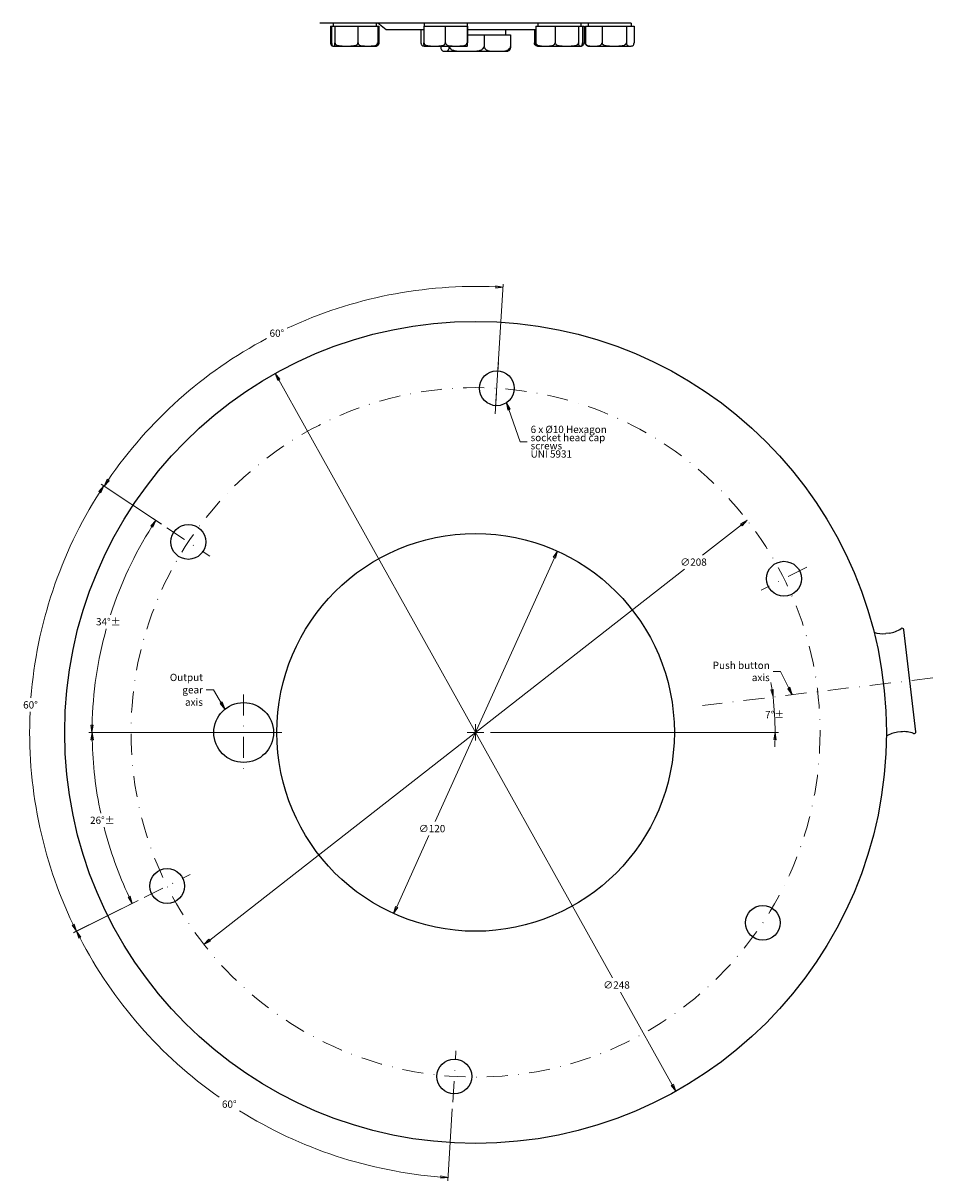
# Model space of a CAD drawing. Units: millimetres. Extents: x -294 to 311, y -381 to 474.
# Drawn here: x 36 to 311, y -381 to -31 of the extents above; entities that cross this region are included whole.
import ezdxf

# ---------------------------------------------------------------- set-up
doc = ezdxf.new("R2010")
doc.units = ezdxf.units.MM
doc.linetypes.add('DASHDOT2', pattern=[12.7, 6.35, -3.175, 0, -3.175])
doc.layers.add('Quote', color=5, linetype='Continuous', lineweight=13)
doc.styles.add('Testo quota Ggg', font='tt0140m_.ttf')
doc.dimstyles.new('Antal', dxfattribs={"dimtxt": 2.2, "dimasz": 2.2, "dimexe": 1, "dimexo": 2, "dimgap": 1, "dimtad": 0, "dimtih": 1, "dimtoh": 1, "dimrnd": 1e-08, "dimtxsty": 'Testo quota Ggg', "dimblk": 'Filled-1', "dimcen": 0.09, "dimdle": 8, "dimclrd": 256, "dimclre": 256, "dimclrt": 256, "dimazin": 2, "dimtfac": 0.772727, "dimtmove": 0, "dimatfit": 3, "dimldrblk": 'Filled-1', "dimfxl": 0, "dimtolj": 1, "dimlwd": -1, "dimlwe": -1, "dimarcsym": 0})
doc.dimstyles.new('Antal$7', dxfattribs={"dimtxt": 2.2, "dimasz": 2.2, "dimexe": 1, "dimexo": 2, "dimgap": 1, "dimtad": 0, "dimtih": 1, "dimtoh": 1, "dimrnd": 1e-08, "dimtxsty": 'Testo quota Ggg', "dimblk": 'Filled-1', "dimcen": 0.09, "dimdle": 8, "dimclrd": 256, "dimclre": 256, "dimclrt": 256, "dimazin": 2, "dimtfac": 0.772727, "dimtmove": 0, "dimatfit": 3, "dimldrblk": 'Filled-1', "dimfxl": 0, "dimtolj": 1, "dimlwd": -1, "dimlwe": -1, "dimarcsym": 0})

# ---------------------------------------------------------------- blocks, each defined once
blk = doc.blocks.new('Filled-1')
at = {"color": 0}
for p, q in [((0, 0), (-1, 0.17)), ((-1, 0.17), (-1, -0.17)), ((-1, 0), (0, 0)), ((-1, -0.17), (0, 0))]:
    blk.add_line(p, q, dxfattribs=at)
at = {"color": 0, "flags": 128}
blk.add_lwpolyline([(-1, -0.17), (0, 0)], dxfattribs=at)
at = {"color": 0}
blk.add_solid([(-1, -0.17), (0, 0), (-1, 0.17), (-1, -0.17)], dxfattribs=at)
blk = doc.blocks.new('*D1')
at = {"layer": 'Defpoints', "color": 0}
for p in [(197.77, -190.69), (148.33, -300.03)]:
    blk.add_point(p, dxfattribs=at)
at = {"layer": 'Quote'}
for p, q in [((196.86, -192.69), (160.89, -272.25)), ((149.24, -298.03), (158.96, -276.52))]:
    blk.add_line(p, q, dxfattribs=at)
at = {"layer": 'Quote', "xscale": 2.200000047683716, "yscale": 2.200000047683716, "zscale": 2.200000047683716}
for p, rotation in [((197.77, -190.69), 65.6707516921546), ((148.33, -300.03), 245.6707516921546)]:
    blk.add_blockref('Filled-1', p, dxfattribs=dict(at, rotation=rotation))
at = {"layer": 'Quote', "insert": (159.92, -274.39), "char_height": 2.2, "attachment_point": 5, "style": 'Testo quota Ggg'}
blk.add_mtext('\\A1;∅120', dxfattribs=at)
blk = doc.blocks.new('*D2')
at = {"layer": 'Defpoints', "color": 0}
for p in [(112.6, -137.09), (233.5, -353.63)]:
    blk.add_point(p, dxfattribs=at)
at = {"layer": 'Quote'}
for p, q in [((113.67, -139.01), (214.41, -319.44)), ((232.43, -351.71), (216.8, -323.71))]:
    blk.add_line(p, q, dxfattribs=at)
at = {"layer": 'Quote', "xscale": 2.200000047683716, "yscale": 2.200000047683716, "zscale": 2.200000047683716}
for p, rotation in [((112.6, -137.09), 119.1773687852703), ((233.5, -353.63), 299.1773687852703)]:
    blk.add_blockref('Filled-1', p, dxfattribs=dict(at, rotation=rotation))
at = {"layer": 'Quote', "insert": (215.6, -321.57), "char_height": 2.2, "attachment_point": 5, "style": 'Testo quota Ggg'}
blk.add_mtext('\\A1;∅248', dxfattribs=at)
blk = doc.blocks.new('*D3')
at = {"layer": 'Defpoints', "color": 0}
for p in [(311.08, -228.95), (263.39, -241.79), (173.05, -245.36), (175.55, -245.36)]:
    blk.add_point(p, dxfattribs=at)
at = {"layer": 'Quote'}
blk.add_line((177.55, -245.36), (264.46, -245.36), dxfattribs=at)
for start, end in [(8.1756, 9.5697), (0, 6.7814), (357.2117, 358.6058)]:
    blk.add_arc((173.05, -245.36), 90.41, start, end, dxfattribs=at)
at = {"layer": 'Quote', "xscale": 2.200000047683716, "yscale": 2.200000047683716, "zscale": 2.200000047683716}
for p, rotation in [((262.83, -234.68), 277.4784935678504), ((263.46, -245.36), 89.30291473712013)]:
    blk.add_blockref('Filled-1', p, dxfattribs=dict(at, rotation=rotation))
at = {"layer": 'Quote', "insert": (263.31, -240.01), "char_height": 2.2, "attachment_point": 5, "style": 'Testo quota Ggg'}
blk.add_mtext('\\A1;\\fFutura Bk BT|b0|i0;\\H2.1873;7°±', dxfattribs=at)
blk = doc.blocks.new('*D4')
at = {"layer": 'Defpoints', "color": 0}
for p in [(79.9, -183.63), (65.99, -201.35), (114.57, -245.41), (173.13, -245.41)]:
    blk.add_point(p, dxfattribs=at)
at = {"layer": 'Quote'}
for p, q in [((78.23, -182.53), (75.73, -180.87)), ((112.57, -245.41), (56.28, -245.41))]:
    blk.add_line(p, q, dxfattribs=at)
for start, end in [(147.556, 162.1347), (164.3269, 178.9119)]:
    blk.add_arc((173.13, -245.41), 115.84, start, end, dxfattribs=at)
at = {"layer": 'Quote', "xscale": 2.200000047683716, "yscale": 2.200000047683716, "zscale": 2.200000047683716}
for p, rotation in [((76.56, -181.42), 57.01197144195117), ((57.28, -245.41), 269.4559280689728)]:
    blk.add_blockref('Filled-1', p, dxfattribs=dict(at, rotation=rotation))
at = {"layer": 'Quote', "insert": (62.21, -211.99), "char_height": 2.2, "attachment_point": 5, "style": 'Testo quota Ggg'}
blk.add_mtext('\\A1;\\fFutura Bk BT|b0|i0;\\H2.1873;34°±', dxfattribs=at)
blk = doc.blocks.new('*D5')
at = {"layer": 'Defpoints', "color": 0}
for p in [(114.57, -245.41), (172.95, -245.41), (58.7, -263.14), (73.01, -295.17)]:
    blk.add_point(p, dxfattribs=at)
at = {"layer": 'Quote'}
for p, q in [((112.57, -245.41), (56.33, -245.41)), ((71.22, -296.06), (68.55, -297.39))]:
    blk.add_line(p, q, dxfattribs=at)
for start, end in [(181.0903, 192.1562), (194.3165, 205.3776)]:
    blk.add_arc((172.95, -245.41), 115.62, start, end, dxfattribs=at)
at = {"layer": 'Quote', "xscale": 2.200000047683716, "yscale": 2.200000047683716, "zscale": 2.200000047683716}
for p, rotation in [((57.33, -245.41), 90.54513294227364), ((69.45, -296.94), 295.9227665686503)]:
    blk.add_blockref('Filled-1', p, dxfattribs=dict(at, rotation=rotation))
at = {"layer": 'Quote', "insert": (60.4, -271.88), "char_height": 2.2, "attachment_point": 5, "style": 'Testo quota Ggg'}
blk.add_mtext('\\A1;\\fFutura Bk BT|b0|i0;\\H2.1873;26°±', dxfattribs=at)
blk = doc.blocks.new('*D6')
at = {"layer": 'Defpoints', "color": 0}
for p in [(79.9, -183.63), (42.2, -213.87), (173.05, -245.36), (73.01, -295.17)]:
    blk.add_point(p, dxfattribs=at)
at = {"layer": 'Quote'}
for p, q in [((78.23, -182.53), (60.03, -170.46)), ((71.22, -296.06), (51.68, -305.79))]:
    blk.add_line(p, q, dxfattribs=at)
for start, end in [(147.4045, 175.5597), (177.3752, 205.5313)]:
    blk.add_arc((173.05, -245.36), 134.59, start, end, dxfattribs=at)
at = {"layer": 'Quote', "xscale": 2.200000047683716, "yscale": 2.200000047683716, "zscale": 2.200000047683716}
for p, rotation in [((60.86, -171.01), 56.93619693533044), ((52.57, -305.34), 295.9996020865174)]:
    blk.add_blockref('Filled-1', p, dxfattribs=dict(at, rotation=rotation))
at = {"layer": 'Quote', "insert": (38.72, -237.07), "char_height": 2.2, "attachment_point": 5, "style": 'Testo quota Ggg'}
blk.add_mtext('\\A1;60°', dxfattribs=at)
blk = doc.blocks.new('*D7')
at = {"layer": 'Defpoints', "color": 0}
for p in [(173.05, -245.36), (73.01, -295.17), (80.38, -342.91), (166.16, -356.9)]:
    blk.add_point(p, dxfattribs=at)
at = {"layer": 'Quote'}
for p, q in [((71.22, -296.06), (51.71, -305.78)), ((166.04, -358.89), (164.7, -380.65))]:
    blk.add_line(p, q, dxfattribs=at)
for start, end in [(207.4047, 234.865), (238.0416, 265.5311)]:
    blk.add_arc((173.05, -245.36), 134.55, start, end, dxfattribs=at)
at = {"layer": 'Quote', "xscale": 2.200000047683716, "yscale": 2.200000047683716, "zscale": 2.200000047683716}
for p, rotation in [((52.6, -305.33), 116.9363148301645), ((164.76, -379.66), 355.9994841916834)]:
    blk.add_blockref('Filled-1', p, dxfattribs=dict(at, rotation=rotation))
at = {"layer": 'Quote', "insert": (98.72, -357.52), "char_height": 2.2, "attachment_point": 5, "style": 'Testo quota Ggg'}
blk.add_mtext('\\A1;60°', dxfattribs=at)
blk = doc.blocks.new('*D8')
at = {"layer": 'Defpoints', "color": 0}
for p in [(134.92, -116.36), (178.98, -149.3), (79.9, -183.63), (173.05, -245.36)]:
    blk.add_point(p, dxfattribs=at)
at = {"layer": 'Quote'}
for p, q in [((179.1, -147.3), (181.4, -110.1)), ((78.23, -182.53), (60.08, -170.5))]:
    blk.add_line(p, q, dxfattribs=at)
for start, end in [(87.405, 114.9982), (117.9566, 145.5308)]:
    blk.add_arc((173.05, -245.36), 134.52, start, end, dxfattribs=at)
at = {"layer": 'Quote', "xscale": 2.200000047683716, "yscale": 2.200000047683716, "zscale": 2.200000047683716}
for p, rotation in [((181.34, -111.1), 356.9364281463572), ((60.92, -171.05), 235.9993708754906)]:
    blk.add_blockref('Filled-1', p, dxfattribs=dict(at, rotation=rotation))
at = {"layer": 'Quote', "insert": (113.09, -124.94), "char_height": 2.2, "attachment_point": 5, "style": 'Testo quota Ggg'}
blk.add_mtext('\\A1;60°', dxfattribs=at)
blk = doc.blocks.new('*D9')
at = {"layer": 'Defpoints', "color": 0}
for p in [(255.02, -181.36), (91.08, -309.36)]:
    blk.add_point(p, dxfattribs=at)
at = {"layer": 'Quote'}
for p, q in [((253.29, -182.72), (241.56, -191.87)), ((92.81, -308.01), (236.09, -196.14))]:
    blk.add_line(p, q, dxfattribs=at)
at = {"layer": 'Quote', "xscale": 2.200000047683716, "yscale": 2.200000047683716, "zscale": 2.200000047683716}
for p, rotation in [((255.02, -181.36), 37.98015462594672), ((91.08, -309.36), 217.9801546259467)]:
    blk.add_blockref('Filled-1', p, dxfattribs=dict(at, rotation=rotation))
at = {"layer": 'Quote', "insert": (238.83, -194), "char_height": 2.2, "attachment_point": 5, "style": 'Testo quota Ggg'}
blk.add_mtext('\\A1;∅208', dxfattribs=at)

msp = doc.modelspace()

# ---------------------------------------------------------------- linework, layer by layer
for p, q in [((130.7039, -31.4065), (126.0494, -31.4065)), ((130.0601, -31.4065), (130.0601, -32.3065)), ((162.5909, -31.4065), (130.7039, -31.4065)), ((143.0601, -31.4065), (143.0601, -32.3065)), ((146.0494, -33.4065), (143.5494, -31.4065)), ((157.5373, -31.4065), (157.5373, -32.3065)), ((202.3534, -31.4065), (162.5909, -31.4065)), ((170.5373, -31.4065), (170.5373, -32.3065)), ((191.8007, -31.4065), (191.8007, -32.3065)), ((220.0494, -31.4065), (202.3534, -31.4065)), ((204.8007, -31.4065), (204.8007, -32.3065)), ((207.0494, -31.4065), (207.0494, -32.3065)), ((220.0494, -31.4065), (220.0494, -32.3065)), ((129.2686, -32.3065), (129.6152, -32.3065)), ((129.2686, -32.3065), (129.2686, -37.3065)), ((129.6152, -32.3065), (130.119, -32.3065)), ((129.6152, -32.3065), (129.6152, -37.3065)), ((130.119, -32.3065), (130.6227, -32.3065)), ((130.6227, -32.3065), (134.0952, -32.3065)), ((130.6227, -32.3065), (130.6227, -37.3065)), ((134.0952, -32.3065), (137.5676, -32.3065)), ((137.5676, -32.3065), (140.5364, -32.3065)), ((137.5676, -32.3065), (137.5676, -37.3065)), ((140.5364, -32.3065), (143.5051, -32.3065)), ((143.5051, -32.3065), (143.5051, -37.3065)), ((143.5051, -32.3065), (143.8517, -32.3065)), ((143.8517, -32.3065), (143.8517, -37.3065)), ((157.4819, -33.4065), (146.0494, -33.4065)), ((156.562, -33.4065), (156.562, -37.3065)), ((157.4819, -32.3065), (160.7034, -32.3065)), ((157.4819, -32.3065), (157.4819, -37.3065)), ((160.7034, -32.3065), (163.925, -32.3065)), ((163.925, -32.3065), (167.2027, -32.3065)), ((163.925, -32.3065), (163.925, -37.3065)), ((167.2027, -32.3065), (170.4804, -32.3065)), ((170.4804, -32.3065), (170.5366, -32.3065)), ((170.4804, -32.3065), (170.4804, -37.3065)), ((170.5366, -32.3065), (170.5927, -32.3065)), ((170.5927, -32.3065), (170.5927, -37.3065)), ((191.2738, -33.4065), (170.5927, -33.4065)), ((170.5927, -34.9065), (175.6336, -34.9065)), ((175.6336, -34.9065), (183.5741, -34.9065)), ((175.6336, -34.9065), (175.6336, -38.4065)), ((182.0494, -33.4065), (182.0494, -34.9065)), ((183.5741, -34.9065), (183.5741, -38.4065)), ((190.8086, -33.4065), (190.8086, -37.3065)), ((191.2738, -32.3065), (194.1725, -32.3065)), ((191.2738, -32.3065), (191.2738, -37.3065)), ((194.1725, -32.3065), (197.0712, -32.3065)), ((197.0712, -32.3065), (200.5847, -32.3065)), ((197.0712, -32.3065), (197.0712, -37.3065)), ((200.5847, -32.3065), (204.0981, -32.3065)), ((204.0981, -32.3065), (204.7129, -32.3065)), ((204.0981, -32.3065), (204.0981, -37.3065)), ((204.7129, -32.3065), (205.3277, -32.3065)), ((205.3277, -32.3065), (205.3277, -37.3065)), ((205.3277, -32.3065), (205.7928, -32.3065)), ((205.7928, -32.3065), (205.7928, -37.3065)), ((206.2078, -32.3065), (208.7189, -32.3065)), ((206.2078, -32.3065), (206.2078, -37.3065)), ((208.7189, -32.3065), (211.23, -32.3065)), ((211.23, -32.3065), (214.9008, -32.3065)), ((211.23, -32.3065), (211.23, -37.3065)), ((214.9008, -32.3065), (218.5716, -32.3065)), ((218.5716, -32.3065), (219.7313, -32.3065)), ((218.5716, -32.3065), (218.5716, -37.3065)), ((219.7313, -32.3065), (220.8909, -32.3065)), ((220.8909, -32.3065), (220.8909, -37.3065)), ((130.0546, -38.3065), (130.0829, -38.3065)), ((130.0829, -38.3065), (130.155, -38.3065)), ((130.155, -38.3065), (133.8465, -38.3065)), ((133.8465, -38.3065), (134.3439, -38.3065)), ((134.3439, -38.3065), (140.3238, -38.3065)), ((140.3238, -38.3065), (140.749, -38.3065)), ((140.749, -38.3065), (143.0657, -38.3065)), ((157.5317, -38.3065), (157.534, -38.3065)), ((157.534, -38.3065), (160.4727, -38.3065)), ((160.4727, -38.3065), (160.9342, -38.3065)), ((160.9342, -38.3065), (166.968, -38.3065)), ((162.5246, -38.3065), (162.5246, -38.4065)), ((165.1089, -38.3065), (165.1089, -38.4065)), ((166.968, -38.3065), (167.4374, -38.3065)), ((167.4374, -38.3065), (170.5325, -38.3065)), ((170.5325, -38.3065), (170.5406, -38.3065)), ((191.7952, -38.3065), (193.9649, -38.3065)), ((193.9649, -38.3065), (194.3801, -38.3065)), ((194.3801, -38.3065), (200.333, -38.3065)), ((200.333, -38.3065), (200.8363, -38.3065)), ((200.8363, -38.3065), (204.6689, -38.3065)), ((204.6689, -38.3065), (204.7569, -38.3065)), ((204.7569, -38.3065), (204.8063, -38.3065)), ((207.0438, -38.3065), (208.5391, -38.3065)), ((208.5391, -38.3065), (208.8988, -38.3065)), ((208.8988, -38.3065), (214.6379, -38.3065)), ((214.6379, -38.3065), (215.1637, -38.3065)), ((215.1637, -38.3065), (219.6482, -38.3065)), ((219.6482, -38.3065), (219.8143, -38.3065)), ((219.8143, -38.3065), (220.0549, -38.3065)), ((163.5797, -39.9065), (182.519, -39.9065)), ((297.8862, -215.4096), (296.8932, -215.5277)), ((305.9562, -245.1649), (302.2956, -214.3818)), ((301.4286, -245.1998), (300.4356, -245.3178))]:
    msp.add_line(p, q)
for centre, radius in [((173.0494, -245.3601), 124), ((179.4564, -141.5602), 5.25), ((86.3595, -187.9115), 5.25), ((173.0494, -245.3601), 60), ((266.1463, -199.0088), 5.25), ((103.049, -245.4107), 9.025), ((79.9525, -291.7114), 5.25), ((259.7393, -302.8088), 5.25), ((166.6423, -349.1601), 5.25)]:
    msp.add_circle(centre, radius)
for centre, radius, start, end in [((130.0546, -37.3065), 1, 254.564117, 266.915363), ((130.0546, -37.3065), 1, 266.915407, 270), ((143.0657, -37.3065), 1, 270, 273.084593), ((143.0657, -37.3065), 1, 273.084593, 285.435883), ((157.5317, -37.3065), 1, 228.845147, 270), ((191.7952, -37.3065), 1, 220.352802, 265.212516), ((191.7952, -37.3065), 1, 265.212516, 270), ((204.8063, -37.3065), 1, 270, 274.787484), ((204.8063, -37.3065), 1, 274.787484, 319.647198), ((207.0438, -37.3065), 1, 250.794885, 270), ((220.0549, -37.3065), 1, 270, 289.205115), ((163.5797, -38.4065), 1.5, 258.249845, 270), ((182.519, -38.4065), 1.5, 270, 281.750155), ((295.9485, -207.5837), 8, 250.738867, 276.781408), ((296.9415, -207.4656), 8, 276.781408, 304.853895), ((301.7991, -214.4408), 0.5, 6.781408, 124.853895), ((301.3803, -253.2619), 8, 96.781408, 122.82395), ((302.3733, -253.1438), 8, 68.708921, 96.781408), ((305.4597, -245.2239), 0.5, 248.708921, 6.781408)]:
    msp.add_arc(centre, radius, start, end)
for points, knots in [([(129.2686, -37.3065), (129.2686, -37.3924), (129.2765, -37.4915), (129.3042, -37.6718), (129.3325, -37.7737), (129.4051, -37.963), (129.4675, -38.0556), (129.6315, -38.2281), (129.7553, -38.2705), (129.8979, -38.2926), (129.9157, -38.2949), (129.9335, -38.2969)], [0.392383476, 0.392383476, 0.392383476, 0.392383476, 0.418146755, 0.418146755, 0.454044771, 0.454044771, 0.514324168, 0.514324168, 0.636947923, 0.636947923, 0.654407515, 0.654407515, 0.654407515, 0.654407515]), ([(129.6152, -37.3065), (129.6152, -37.3924), (129.619, -37.4915), (129.6323, -37.6718), (129.6458, -37.7737), (129.6806, -37.963), (129.7105, -38.0556), (129.789, -38.2281), (129.8482, -38.2705), (129.9677, -38.3092), (130.028, -38.3065), (130.0829, -38.3065)], [0.392383476, 0.392383476, 0.392383476, 0.392383476, 0.418146755, 0.418146755, 0.454044771, 0.454044771, 0.514324168, 0.514324168, 0.636947923, 0.636947923, 0.759571679, 0.759571679, 0.759571679, 0.759571679]), ([(130.155, -38.3065), (130.2099, -38.3065), (130.2702, -38.3092), (130.3898, -38.2705), (130.449, -38.2281), (130.5275, -38.0556), (130.5574, -37.963), (130.5921, -37.7737), (130.6057, -37.6718), (130.6189, -37.4915), (130.6227, -37.3924), (130.6227, -37.3065)], [0.809962224, 0.809962224, 0.809962224, 0.809962224, 0.932585979, 0.932585979, 1.055209735, 1.055209735, 1.115489132, 1.115489132, 1.151387148, 1.151387148, 1.177150427, 1.177150427, 1.177150427, 1.177150427]), ([(130.6227, -37.3065), (130.6227, -37.3924), (130.6489, -37.4915), (130.7401, -37.6718), (130.8337, -37.7737), (131.0732, -37.963), (131.2792, -38.0556), (131.8203, -38.2281), (132.2287, -38.2705), (133.0527, -38.3092), (133.4683, -38.3065), (133.8465, -38.3065)], [0.392383476, 0.392383476, 0.392383476, 0.392383476, 0.418146755, 0.418146755, 0.454044771, 0.454044771, 0.514324168, 0.514324168, 0.636947923, 0.636947923, 0.759571679, 0.759571679, 0.759571679, 0.759571679]), ([(134.3439, -38.3065), (134.7221, -38.3065), (135.1377, -38.3092), (135.9617, -38.2705), (136.3701, -38.2281), (136.9112, -38.0556), (137.1172, -37.963), (137.3566, -37.7737), (137.4503, -37.6718), (137.5415, -37.4915), (137.5676, -37.3924), (137.5676, -37.3065)], [0.809962224, 0.809962224, 0.809962224, 0.809962224, 0.932585979, 0.932585979, 1.055209735, 1.055209735, 1.115489132, 1.115489132, 1.151387148, 1.151387148, 1.177150427, 1.177150427, 1.177150427, 1.177150427]), ([(137.5676, -37.3065), (137.5676, -37.3602), (137.5764, -37.4237), (137.6062, -37.5334), (137.6349, -37.5988), (137.7586, -37.8082), (137.9189, -37.9345), (138.3963, -38.196), (138.7807, -38.2536), (139.5629, -38.3107), (139.9609, -38.3065), (140.3238, -38.3065)], [0.394893716, 0.394893716, 0.394893716, 0.394893716, 0.411000074, 0.411000074, 0.429692786, 0.429692786, 0.489403374, 0.489403374, 0.626997767, 0.626997767, 0.76459216, 0.76459216, 0.76459216, 0.76459216]), ([(140.749, -38.3065), (141.1118, -38.3065), (141.5098, -38.3107), (142.292, -38.2536), (142.6764, -38.196), (143.1538, -37.9345), (143.3142, -37.8082), (143.4379, -37.5988), (143.4666, -37.5334), (143.4963, -37.4237), (143.5051, -37.3602), (143.5051, -37.3065)], [0.814982705, 0.814982705, 0.814982705, 0.814982705, 0.952577098, 0.952577098, 1.090171491, 1.090171491, 1.149882079, 1.149882079, 1.168574791, 1.168574791, 1.184681149, 1.184681149, 1.184681149, 1.184681149]), ([(143.5051, -37.3065), (143.5051, -37.3924), (143.5013, -37.4915), (143.488, -37.6718), (143.4745, -37.7737), (143.4397, -37.963), (143.4098, -38.0556), (143.3313, -38.2281), (143.2721, -38.2705), (143.1813, -38.2999), (143.15, -38.304), (143.1195, -38.3057)], [0.392383476, 0.392383476, 0.392383476, 0.392383476, 0.418146755, 0.418146755, 0.454044771, 0.454044771, 0.514324168, 0.514324168, 0.636947923, 0.636947923, 0.700701882, 0.700701882, 0.700701882, 0.700701882]), ([(143.8517, -37.3065), (143.8517, -37.3602), (143.8486, -37.4237), (143.8381, -37.5334), (143.8279, -37.5988), (143.784, -37.8082), (143.7272, -37.9345), (143.5719, -38.1746), (143.4535, -38.2384), (143.3319, -38.2707)], [0.394893716, 0.394893716, 0.394893716, 0.394893716, 0.411000074, 0.411000074, 0.429692786, 0.429692786, 0.489403374, 0.489403374, 0.610811542, 0.610811542, 0.610811542, 0.610811542]), ([(143.4215, -38.0118), (143.547, -37.9326), (143.6856, -37.807), (143.793, -37.5988), (143.8181, -37.5334), (143.8441, -37.4237), (143.8517, -37.3602), (143.8517, -37.3065)], [1.090622323, 1.090622323, 1.090622323, 1.090622323, 1.1498820795, 1.1498820795, 1.1685747913, 1.1685747913, 1.1846811489, 1.1846811489, 1.1846811489, 1.1846811489]), ([(156.562, -37.3065), (156.562, -37.3924), (156.5738, -37.4915), (156.6153, -37.6718), (156.6578, -37.7737), (156.7666, -37.963), (156.8602, -38.0556), (157.106, -38.2281), (157.2915, -38.2705), (157.4911, -38.2911), (157.5034, -38.2923), (157.5158, -38.2934)], [0.392383476, 0.392383476, 0.392383476, 0.392383476, 0.418146755, 0.418146755, 0.454044771, 0.454044771, 0.514324168, 0.514324168, 0.636947923, 0.636947923, 0.64505425, 0.64505425, 0.64505425, 0.64505425]), ([(157.4819, -37.3065), (157.4819, -37.3924), (157.5061, -37.4915), (157.5908, -37.6718), (157.6777, -37.7737), (157.8998, -37.963), (158.0909, -38.0556), (158.5929, -38.2281), (158.9718, -38.2705), (159.7363, -38.3092), (160.1218, -38.3065), (160.4727, -38.3065)], [0.392383476, 0.392383476, 0.392383476, 0.392383476, 0.418146755, 0.418146755, 0.454044771, 0.454044771, 0.514324168, 0.514324168, 0.636947923, 0.636947923, 0.759571679, 0.759571679, 0.759571679, 0.759571679]), ([(157.534, -38.3065), (157.5271, -38.3065), (157.5196, -38.3107), (157.5048, -38.2536), (157.4975, -38.196), (157.4885, -37.9345), (157.4855, -37.8082), (157.4831, -37.5988), (157.4826, -37.5334), (157.482, -37.4237), (157.4819, -37.3602), (157.4819, -37.3065)], [0.814982705, 0.814982705, 0.814982705, 0.814982705, 0.952577098, 0.952577098, 1.090171491, 1.090171491, 1.149882079, 1.149882079, 1.168574791, 1.168574791, 1.184681149, 1.184681149, 1.184681149, 1.184681149]), ([(160.9342, -38.3065), (161.285, -38.3065), (161.6706, -38.3092), (162.4351, -38.2705), (162.814, -38.2281), (163.316, -38.0556), (163.5071, -37.963), (163.7292, -37.7737), (163.8161, -37.6718), (163.9008, -37.4915), (163.925, -37.3924), (163.925, -37.3065)], [0.809962224, 0.809962224, 0.809962224, 0.809962224, 0.932585979, 0.932585979, 1.055209735, 1.055209735, 1.115489132, 1.115489132, 1.151387148, 1.151387148, 1.177150427, 1.177150427, 1.177150427, 1.177150427]), ([(162.5246, -38.4065), (162.5246, -38.5324), (162.5342, -38.6779), (162.5674, -38.9416), (162.6014, -39.0914), (162.6884, -39.3705), (162.7636, -39.5093), (162.9784, -39.7926), (163.1472, -39.855), (163.4881, -39.9113), (163.6601, -39.9062), (163.9734, -39.9062), (164.1455, -39.9113), (164.4863, -39.855), (164.6551, -39.7926), (164.8699, -39.5093), (164.9451, -39.3705), (165.0322, -39.0914), (165.0661, -38.9416), (165.0994, -38.6779), (165.1089, -38.5324), (165.1089, -38.4065)], [0.57568242, 0.57568242, 0.57568242, 0.57568242, 0.61343481, 0.61343481, 0.66541142, 0.66541142, 0.75238466, 0.75238466, 0.95187475, 0.95187475, 1.15136484, 1.15136484, 1.35085493, 1.35085493, 1.55034502, 1.55034502, 1.63731826, 1.63731826, 1.68929486, 1.68929486, 1.72704726, 1.72704726, 1.72704726, 1.72704726]), ([(163.925, -37.3065), (163.925, -37.3602), (163.9347, -37.4237), (163.9675, -37.5334), (163.9992, -37.5988), (164.1358, -37.8082), (164.3129, -37.9345), (164.8399, -38.196), (165.2643, -38.2536), (166.128, -38.3107), (166.5674, -38.3065), (166.968, -38.3065)], [0.394893716, 0.394893716, 0.394893716, 0.394893716, 0.411000074, 0.411000074, 0.429692786, 0.429692786, 0.489403374, 0.489403374, 0.626997767, 0.626997767, 0.76459216, 0.76459216, 0.76459216, 0.76459216]), ([(165.1089, -38.4065), (165.1089, -38.5324), (165.1477, -38.6779), (165.283, -38.9416), (165.4213, -39.0914), (165.776, -39.3705), (166.082, -39.5093), (166.9569, -39.7926), (167.6444, -39.855), (169.0326, -39.9113), (169.7333, -39.9062), (171.0092, -39.9062), (171.7099, -39.9113), (173.0981, -39.855), (173.7856, -39.7926), (174.6605, -39.5093), (174.9665, -39.3705), (175.3212, -39.0914), (175.4595, -38.9416), (175.5948, -38.6779), (175.6336, -38.5324), (175.6336, -38.4065)], [0.57568242, 0.57568242, 0.57568242, 0.57568242, 0.61343481, 0.61343481, 0.66541142, 0.66541142, 0.75238466, 0.75238466, 0.95187475, 0.95187475, 1.15136484, 1.15136484, 1.35085493, 1.35085493, 1.55034502, 1.55034502, 1.63731826, 1.63731826, 1.68929486, 1.68929486, 1.72704726, 1.72704726, 1.72704726, 1.72704726]), ([(167.4374, -38.3065), (167.838, -38.3065), (168.2775, -38.3107), (169.1411, -38.2536), (169.5655, -38.196), (170.0926, -37.9345), (170.2696, -37.8082), (170.4062, -37.5988), (170.4379, -37.5334), (170.4707, -37.4237), (170.4804, -37.3602), (170.4804, -37.3065)], [0.814982705, 0.814982705, 0.814982705, 0.814982705, 0.952577098, 0.952577098, 1.090171491, 1.090171491, 1.149882079, 1.149882079, 1.168574791, 1.168574791, 1.184681149, 1.184681149, 1.184681149, 1.184681149]), ([(170.4804, -37.3065), (170.4804, -37.3602), (170.4806, -37.4237), (170.4812, -37.5334), (170.4817, -37.5988), (170.484, -37.8082), (170.4871, -37.9345), (170.4961, -38.196), (170.5034, -38.2536), (170.5182, -38.3107), (170.5257, -38.3065), (170.5325, -38.3065)], [0.394893716, 0.394893716, 0.394893716, 0.394893716, 0.411000074, 0.411000074, 0.429692786, 0.429692786, 0.489403374, 0.489403374, 0.626997767, 0.626997767, 0.76459216, 0.76459216, 0.76459216, 0.76459216]), ([(170.5406, -38.3065), (170.5474, -38.3065), (170.555, -38.3107), (170.5698, -38.2536), (170.577, -38.196), (170.5861, -37.9345), (170.5891, -37.8082), (170.5914, -37.5988), (170.592, -37.5334), (170.5925, -37.4237), (170.5927, -37.3602), (170.5927, -37.3065)], [0.814982705, 0.814982705, 0.814982705, 0.814982705, 0.952577098, 0.952577098, 1.090171491, 1.090171491, 1.149882079, 1.149882079, 1.168574791, 1.168574791, 1.184681149, 1.184681149, 1.184681149, 1.184681149]), ([(175.6336, -38.4065), (175.6336, -38.5324), (175.6629, -38.6779), (175.765, -38.9416), (175.8693, -39.0914), (176.1369, -39.3705), (176.3678, -39.5093), (177.0279, -39.7926), (177.5466, -39.855), (178.5939, -39.9113), (179.1225, -39.9062), (180.0852, -39.9062), (180.6139, -39.9113), (181.6612, -39.855), (182.1799, -39.7926), (182.8399, -39.5093), (183.0708, -39.3705), (183.3384, -39.0914), (183.4428, -38.9416), (183.5449, -38.6779), (183.5741, -38.5324), (183.5741, -38.4065)], [0.57568242, 0.57568242, 0.57568242, 0.57568242, 0.61343481, 0.61343481, 0.66541142, 0.66541142, 0.75238466, 0.75238466, 0.95187475, 0.95187475, 1.15136484, 1.15136484, 1.35085493, 1.35085493, 1.55034502, 1.55034502, 1.63731826, 1.63731826, 1.68929486, 1.68929486, 1.72704726, 1.72704726, 1.72704726, 1.72704726]), ([(183.5741, -38.4065), (183.5741, -38.5324), (183.5646, -38.6779), (183.5314, -38.9416), (183.4974, -39.0914), (183.4103, -39.3705), (183.3352, -39.5093), (183.1331, -39.7759), (182.9801, -39.8435), (182.8245, -39.8752)], [0.57568242, 0.57568242, 0.57568242, 0.57568242, 0.613434814, 0.613434814, 0.665411423, 0.665411423, 0.752384658, 0.752384658, 0.934932376, 0.934932376, 0.934932376, 0.934932376]), ([(191.0333, -37.9532), (191.0048, -37.92), (190.9778, -37.8836), (190.9106, -37.7737), (190.8654, -37.6718), (190.8212, -37.4915), (190.8086, -37.3924), (190.8086, -37.3065)], [1.0955370104, 1.0955370104, 1.0955370104, 1.0955370104, 1.1154891323, 1.1154891323, 1.1513871484, 1.1513871484, 1.1771504272, 1.1771504272, 1.1771504272, 1.1771504272]), ([(190.8086, -37.3065), (190.8086, -37.3924), (190.8242, -37.4915), (190.8785, -37.6718), (190.9342, -37.7737), (191.0768, -37.963), (191.1994, -38.0556), (191.3591, -38.1411), (191.4142, -38.1652), (191.4706, -38.1856)], [0.392383476, 0.392383476, 0.392383476, 0.392383476, 0.418146755, 0.418146755, 0.454044771, 0.454044771, 0.514324168, 0.514324168, 0.544675779, 0.544675779, 0.544675779, 0.544675779]), ([(191.2738, -37.3065), (191.2738, -37.3924), (191.2956, -37.4915), (191.3718, -37.6718), (191.4499, -37.7737), (191.6498, -37.963), (191.8218, -38.0556), (192.2734, -38.2281), (192.6143, -38.2705), (193.3022, -38.3092), (193.6492, -38.3065), (193.9649, -38.3065)], [0.392383476, 0.392383476, 0.392383476, 0.392383476, 0.418146755, 0.418146755, 0.454044771, 0.454044771, 0.514324168, 0.514324168, 0.636947923, 0.636947923, 0.759571679, 0.759571679, 0.759571679, 0.759571679]), ([(191.7117, -38.3035), (191.685, -38.3012), (191.658, -38.297), (191.5581, -38.2705), (191.4858, -38.2281), (191.39, -38.0556), (191.3535, -37.963), (191.3111, -37.7737), (191.2945, -37.6718), (191.2784, -37.4915), (191.2738, -37.3924), (191.2738, -37.3065)], [0.887315358, 0.887315358, 0.887315358, 0.887315358, 0.932585979, 0.932585979, 1.055209735, 1.055209735, 1.115489132, 1.115489132, 1.151387148, 1.151387148, 1.177150427, 1.177150427, 1.177150427, 1.177150427]), ([(194.3801, -38.3065), (194.6958, -38.3065), (195.0427, -38.3092), (195.7306, -38.2705), (196.0715, -38.2281), (196.5232, -38.0556), (196.6951, -37.963), (196.895, -37.7737), (196.9732, -37.6718), (197.0494, -37.4915), (197.0712, -37.3924), (197.0712, -37.3065)], [0.809962224, 0.809962224, 0.809962224, 0.809962224, 0.932585979, 0.932585979, 1.055209735, 1.055209735, 1.115489132, 1.115489132, 1.151387148, 1.151387148, 1.177150427, 1.177150427, 1.177150427, 1.177150427]), ([(197.0712, -37.3065), (197.0712, -37.3924), (197.0976, -37.4915), (197.19, -37.6718), (197.2847, -37.7737), (197.527, -37.963), (197.7354, -38.0556), (198.2829, -38.2281), (198.6961, -38.2705), (199.5298, -38.3092), (199.9504, -38.3065), (200.333, -38.3065)], [0.392383476, 0.392383476, 0.392383476, 0.392383476, 0.418146755, 0.418146755, 0.454044771, 0.454044771, 0.514324168, 0.514324168, 0.636947923, 0.636947923, 0.759571679, 0.759571679, 0.759571679, 0.759571679]), ([(200.8363, -38.3065), (201.219, -38.3065), (201.6395, -38.3092), (202.4732, -38.2705), (202.8865, -38.2281), (203.4339, -38.0556), (203.6423, -37.963), (203.8846, -37.7737), (203.9794, -37.6718), (204.0717, -37.4915), (204.0981, -37.3924), (204.0981, -37.3065)], [0.809962224, 0.809962224, 0.809962224, 0.809962224, 0.932585979, 0.932585979, 1.055209735, 1.055209735, 1.115489132, 1.115489132, 1.151387148, 1.151387148, 1.177150427, 1.177150427, 1.177150427, 1.177150427]), ([(204.0981, -37.3065), (204.0981, -37.3924), (204.1028, -37.4915), (204.1189, -37.6718), (204.1355, -37.7737), (204.1779, -37.963), (204.2144, -38.0556), (204.3102, -38.2281), (204.3825, -38.2705), (204.5283, -38.3092), (204.6019, -38.3065), (204.6689, -38.3065)], [0.392383476, 0.392383476, 0.392383476, 0.392383476, 0.418146755, 0.418146755, 0.454044771, 0.454044771, 0.514324168, 0.514324168, 0.636947923, 0.636947923, 0.759571679, 0.759571679, 0.759571679, 0.759571679]), ([(204.7569, -38.3065), (204.8239, -38.3065), (204.8975, -38.3092), (205.0434, -38.2705), (205.1157, -38.2281), (205.2115, -38.0556), (205.2479, -37.963), (205.2903, -37.7737), (205.3069, -37.6718), (205.3231, -37.4915), (205.3277, -37.3924), (205.3277, -37.3065)], [0.809962224, 0.809962224, 0.809962224, 0.809962224, 0.932585979, 0.932585979, 1.055209735, 1.055209735, 1.115489132, 1.115489132, 1.151387148, 1.151387148, 1.177150427, 1.177150427, 1.177150427, 1.177150427]), ([(205.0589, -38.2512), (205.174, -38.2237), (205.2855, -38.1809), (205.4755, -38.0556), (205.5751, -37.963), (205.6908, -37.7737), (205.7361, -37.6718), (205.7802, -37.4915), (205.7928, -37.3924), (205.7928, -37.3065)], [0.982626766, 0.982626766, 0.982626766, 0.982626766, 1.055209735, 1.055209735, 1.115489132, 1.115489132, 1.151387148, 1.151387148, 1.177150427, 1.177150427, 1.177150427, 1.177150427]), ([(206.2078, -37.3065), (206.2078, -37.3602), (206.2153, -37.4237), (206.2404, -37.5334), (206.2647, -37.5988), (206.3693, -37.8082), (206.505, -37.9345), (206.9088, -38.196), (207.2339, -38.2536), (207.8956, -38.3107), (208.2322, -38.3065), (208.5391, -38.3065)], [0.394893716, 0.394893716, 0.394893716, 0.394893716, 0.411000074, 0.411000074, 0.429692786, 0.429692786, 0.489403374, 0.489403374, 0.626997767, 0.626997767, 0.76459216, 0.76459216, 0.76459216, 0.76459216]), ([(206.7149, -38.2512), (206.6354, -38.2237), (206.5583, -38.1809), (206.4271, -38.0556), (206.3583, -37.963), (206.2783, -37.7737), (206.2471, -37.6718), (206.2166, -37.4915), (206.2078, -37.3924), (206.2078, -37.3065)], [0.982626766, 0.982626766, 0.982626766, 0.982626766, 1.055209735, 1.055209735, 1.115489132, 1.115489132, 1.151387148, 1.151387148, 1.177150427, 1.177150427, 1.177150427, 1.177150427]), ([(208.8988, -38.3065), (209.2057, -38.3065), (209.5423, -38.3107), (210.204, -38.2536), (210.5291, -38.196), (210.9329, -37.9345), (211.0686, -37.8082), (211.1732, -37.5988), (211.1975, -37.5334), (211.2226, -37.4237), (211.23, -37.3602), (211.23, -37.3065)], [0.814982705, 0.814982705, 0.814982705, 0.814982705, 0.952577098, 0.952577098, 1.090171491, 1.090171491, 1.149882079, 1.149882079, 1.168574791, 1.168574791, 1.184681149, 1.184681149, 1.184681149, 1.184681149]), ([(211.23, -37.3065), (211.23, -37.3924), (211.2577, -37.4915), (211.3541, -37.6718), (211.4531, -37.7737), (211.7062, -37.963), (211.924, -38.0556), (212.496, -38.2281), (212.9277, -38.2705), (213.7988, -38.3092), (214.2381, -38.3065), (214.6379, -38.3065)], [0.392383476, 0.392383476, 0.392383476, 0.392383476, 0.418146755, 0.418146755, 0.454044771, 0.454044771, 0.514324168, 0.514324168, 0.636947923, 0.636947923, 0.759571679, 0.759571679, 0.759571679, 0.759571679]), ([(215.1637, -38.3065), (215.5635, -38.3065), (216.0028, -38.3092), (216.8739, -38.2705), (217.3056, -38.2281), (217.8776, -38.0556), (218.0954, -37.963), (218.3485, -37.7737), (218.4475, -37.6718), (218.544, -37.4915), (218.5716, -37.3924), (218.5716, -37.3065)], [0.809962224, 0.809962224, 0.809962224, 0.809962224, 0.932585979, 0.932585979, 1.055209735, 1.055209735, 1.115489132, 1.115489132, 1.151387148, 1.151387148, 1.177150427, 1.177150427, 1.177150427, 1.177150427]), ([(218.5716, -37.3065), (218.5716, -37.3602), (218.575, -37.4237), (218.5866, -37.5334), (218.5978, -37.5988), (218.6462, -37.8082), (218.7088, -37.9345), (218.8953, -38.196), (219.0454, -38.2536), (219.351, -38.3107), (219.5065, -38.3065), (219.6482, -38.3065)], [0.394893716, 0.394893716, 0.394893716, 0.394893716, 0.411000074, 0.411000074, 0.429692786, 0.429692786, 0.489403374, 0.489403374, 0.626997767, 0.626997767, 0.76459216, 0.76459216, 0.76459216, 0.76459216]), ([(219.8143, -38.3065), (219.956, -38.3065), (220.1115, -38.3107), (220.4171, -38.2536), (220.5672, -38.196), (220.7537, -37.9345), (220.8163, -37.8082), (220.8647, -37.5988), (220.8759, -37.5334), (220.8875, -37.4237), (220.8909, -37.3602), (220.8909, -37.3065)], [0.814982705, 0.814982705, 0.814982705, 0.814982705, 0.952577098, 0.952577098, 1.090171491, 1.090171491, 1.149882079, 1.149882079, 1.168574791, 1.168574791, 1.184681149, 1.184681149, 1.184681149, 1.184681149])]:
    msp.add_open_spline(points, degree=3, knots=knots)
at = {"layer": 'Quote', "color": 3, "linetype": 'DASHDOT2'}
for p, q in [((178.979, -149.2955), (179.9339, -133.8249)), ((79.8993, -183.6303), (92.8197, -192.1926)), ((273.084, -195.5547), (259.2086, -202.463)), ((311.0769, -228.9468), (241.5667, -237.2125)), ((103.049, -233.8857), (103.049, -256.9357)), ((173.0494, -242.8601), (173.0494, -247.8601)), ((114.574, -245.4107), (91.524, -245.4107)), ((175.5494, -245.3601), (170.5494, -245.3601)), ((73.0148, -295.1656), (86.8901, -288.2573)), ((166.1649, -356.8954), (167.1198, -341.4248))]:
    msp.add_line(p, q, dxfattribs=at)
msp.add_circle((173.0494, -245.3601), 103.9975, dxfattribs=at)

# ---------------------------------------------------------------- texts
at = {"layer": 'Quote', "style": 'Testo quota Ggg'}
for s, insert, char_height, width, attachment_point, line_spacing_factor in [('{\\fFutura Bk BT|b0|i0;\\H2.1873;6 x Ø10 Hexagon\\P\\fFutura Bk BT|b0|i0;\\H2.1873;socket head cap screws\\P\\fFutura Bk BT|b0|i0;\\H2.1873;UNI 5931\\P}', (189.6695, -157.6669), 2.187283, 28.937907, 4, 0.678161), ('{\\fFutura Bk BT|b0|i0;Output gear\\P\\fFutura Bk BT|b0|i0;axis}', (90.7674, -232.5131), 2.2, 15.276386, 6, 1.017241)]:
    msp.add_mtext(s, dxfattribs=dict(at, insert=insert, char_height=char_height, width=width, attachment_point=attachment_point, line_spacing_factor=line_spacing_factor))
at = {"layer": 'Quote', "insert": (261.8474, -226.9777), "char_height": 2.2, "width": 20.043886, "attachment_point": 6, "style": 'Testo quota Ggg'}
msp.add_mtext('{\\fFutura Bk BT|b0|i0;Push button axis}', dxfattribs=at)

# ---------------------------------------------------------------- dimensions: what is measured, and where the dimension line sits
at = {"layer": 'Quote'}
for base, p1, p2, picture, middle in [((134.9162, -116.3591), (178.979, -149.2955), (79.8993, -183.6303), '*D8', (113.0947, -124.9407)), ((42.2001, -213.8684), (79.8993, -183.6303), (73.0148, -295.1656), '*D6', (38.7195, -237.0686)), ((80.3755, -342.9085), (73.0148, -295.1656), (166.1649, -356.8954), '*D7', (98.7225, -357.5192))]:
    dim = msp.add_angular_dim_3p(base=base, center=(173.0494, -245.3601), p1=p1, p2=p2, dimstyle='Antal', override={"dimgap": 1, "dimadec": 2, "dimtol": 0, "dimlim": 0, "dimtp": 0, "dimtm": 0, "dimtdec": 2}, dxfattribs=at)
    dim.commit()
    dim.dimension.update_dxf_attribs({"geometry": picture, "text_midpoint": middle, "dimtype": 165})
for p1, p2, picture, middle in [((112.5975, -137.0939), (233.5012, -353.6263), '*D2', (215.6046, -321.5744)), ((91.0761, -309.359), (255.0227, -181.3613), '*D9', (238.8282, -194.0047)), ((197.7682, -190.6885), (148.3306, -300.0317), '*D1', (159.9243, -274.3894))]:
    dim = msp.add_diameter_dim_2p(p1=p1, p2=p2, dimstyle='Antal', override={"dimgap": 1, "dimdec": 2, "dimlfac": 1, "dimtol": 0, "dimlim": 0, "dimtp": 0, "dimtm": 0, "dimtdec": 2, "dimatfit": 2}, dxfattribs=at)
    dim.commit()
    dim.dimension.update_dxf_attribs({"geometry": picture, "text_midpoint": middle, "dimtype": 163})
for base, center, p1, p2, override, picture, middle in [((65.9898, -201.3514), (173.1257, -245.4107), (79.8993, -183.6303), (114.574, -245.4107), {"dimgap": 1, "dimadec": 0, "dimtol": 0, "dimlim": 0, "dimtp": 0, "dimtm": 0, "dimtdec": 0}, '*D4', (62.2082, -211.9944)), ((263.394, -241.7939), (173.0494, -245.3601), (175.5494, -245.3601), (311.0769, -228.9468), {"dimgap": 1, "dimse2": 1, "dimadec": 0, "dimtol": 0, "dimlim": 0, "dimtp": 0, "dimtm": 0, "dimtdec": 0}, '*D3', (263.306, -240.0126)), ((58.6994, -263.1435), (172.9478, -245.4107), (114.574, -245.4107), (73.0148, -295.1656), {"dimgap": 1, "dimadec": 0, "dimtol": 0, "dimlim": 0, "dimtp": 0, "dimtm": 0, "dimtdec": 0}, '*D5', (60.4017, -271.8785))]:
    dim = msp.add_angular_dim_3p(base=base, center=center, p1=p1, p2=p2, text='\\fFutura Bk BT|b0|i0;\\H2.1873;<>±', dimstyle='Antal', override=override, dxfattribs=at)
    dim.commit()
    dim.dimension.update_dxf_attribs({"geometry": picture, "text_midpoint": middle, "dimtype": 165})

# ---------------------------------------------------------------- leaders
at = {"layer": 'Quote', "annotation_type": 0, "has_hookline": 1}
for points, hookline_direction, text_width in [([(182.4112, -145.8997), (186.4695, -157.6669), (188.6695, -157.6669)], 0, 22.8431), ([(268.6085, -233.9968), (265.0474, -226.9777), (262.8474, -226.9777)], 1, 14.5558), ([(97.3972, -238.3746), (93.9674, -232.5131), (91.7674, -232.5131)], 1, 8.8549)]:
    msp.add_leader(points, dimstyle='Antal$7', override={"dimtad": 0}, dxfattribs=dict(at, hookline_direction=hookline_direction, text_width=text_width))

doc.saveas('drawing.dxf')
